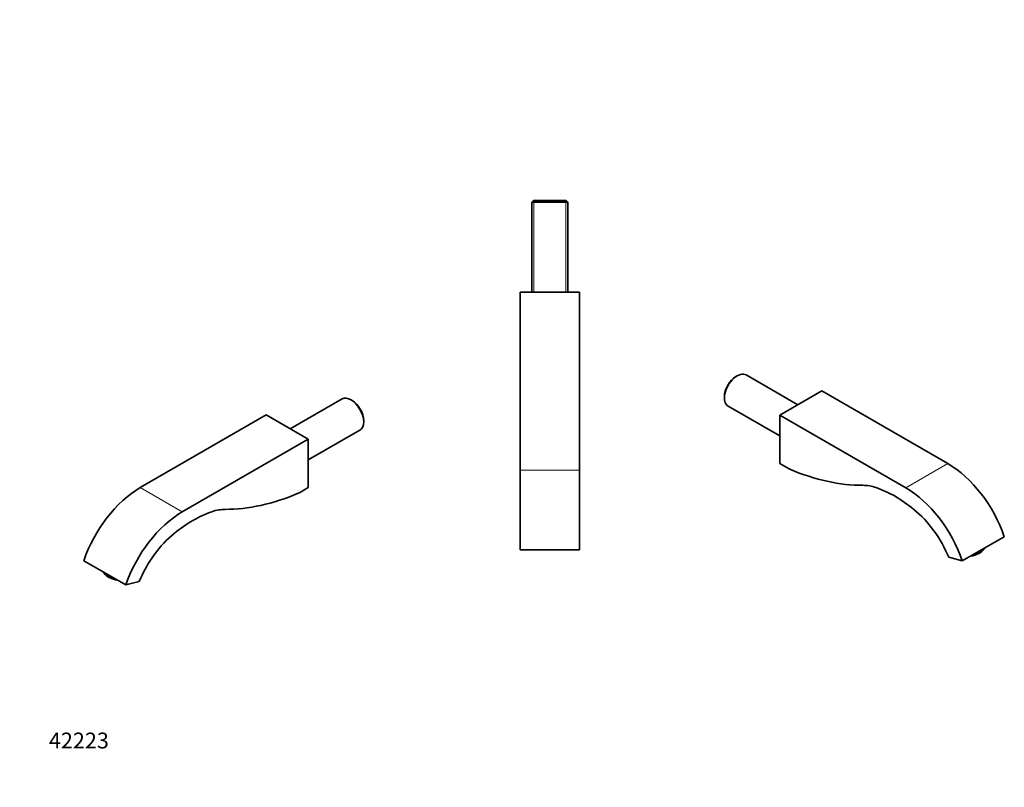
# Model space of a CAD drawing. Units: millimetres. Extents: x 0 to 795, y 0 to 1164.
# Drawn here: x 0 to 746, y 0 to 582 of the extents above; entities that cross this region are included whole.
import ezdxf
from ezdxf import colors
from ezdxf.entities.mleader import LeaderData, LeaderLine
from ezdxf.math import Vec2, Vec3

# ---------------------------------------------------------------- set-up
doc = ezdxf.new("R2010")
doc.units = ezdxf.units.MM
for name, color, linetype in [('DV3_Défaut', 7, 'Continuous'), ('DV6_Défaut', 7, 'Continuous'), ('DV7_Défaut', 7, 'Continuous'), ('Défaut', 7, 'Continuous')]:
    doc.layers.add(name, color=color, linetype=linetype)

# ---------------------------------------------------------------- blocks, each defined once
blk = doc.blocks.new('_DOT')
at = {"color": 0}
blk.add_line((0, 0), (-1, 0), dxfattribs=at)
at = {"color": 0, "const_width": 0.333}
blk.add_lwpolyline([(-0.1665, 0, 1), (0.1665, 0, 1)], format="xyb", close=True, dxfattribs=at)
blk = doc.blocks.new('SE2')
at = {"layer": 'DV3_Défaut', "color": 7, "linetype": 'Continuous', "lineweight": 35}
for p, q in [((389.25, 444.99), (388.05, 443.79)), ((388.05, 443.79), (415.25, 443.79)), ((388.05, 443.79), (388.05, 375.49)), ((414.05, 444.99), (389.25, 444.99)), ((415.25, 443.79), (414.05, 444.99)), ((415.25, 375.49), (415.25, 443.79)), ((379.15, 375.49), (379.15, 240.49)), ((379.15, 375.49), (424.15, 375.49)), ((424.15, 375.49), (424.15, 240.49)), ((379.15, 240.49), (379.15, 179.96)), ((424.15, 240.49), (424.15, 179.96)), ((379.15, 179.96), (424.15, 179.96))]:
    blk.add_line(p, q, dxfattribs=at)
at = {"layer": 'DV3_Défaut', "color": 7, "linetype": 'Continuous', "lineweight": 18}
for p, q in [((389.59, 444.99), (389.59, 375.49)), ((413.71, 444.99), (413.71, 375.49)), ((379.15, 240.49), (424.15, 240.49))]:
    blk.add_line(p, q, dxfattribs=at)
blk = doc.blocks.new('SE5')
at = {"layer": 'DV6_Défaut', "color": 7, "linetype": 'Continuous', "lineweight": 35}
for p, q in [((244.21, 294.44), (205.02, 271.81)), ((251.85, 293.27), (251.01, 293.76)), ((186.8, 282.33), (91.34, 227.22)), ((186.8, 282.33), (218.62, 263.96)), ((260.62, 277.11), (260.62, 278.09)), ((218.62, 248.26), (257.81, 270.88)), ((218.62, 263.96), (123.16, 208.85)), ((218.62, 227.22), (218.62, 263.96)), ((212.02, 223.41), (218.62, 227.22)), ((48.54, 171.79), (80.36, 153.42)), ((63.79, 162.43), (64.52, 161.54)), ((80.36, 153.42), (90.61, 156.16))]:
    blk.add_line(p, q, dxfattribs=at)
at = {"layer": 'DV6_Défaut', "color": 7, "linetype": 'Continuous', "lineweight": 18}
blk.add_line((91.34, 227.22), (123.16, 208.85), dxfattribs=at)
at = {"layer": 'DV6_Défaut', "color": 7, "linetype": 'Continuous', "lineweight": 35}
for centre, major_axis, ratio, start_param, end_param in [((251.01, 282.66), (-6.8, 11.78), 0.57735, 3.141593, 6.283185), ((251.85, 283.15), (6.2, -10.74), 0.57735, 0.785398, 2.356194), ((91.34, 172.11), (33.75, 58.46), 0.57735, 0.785398, 1.897725), ((234.96, 438.98), (-125, -216.51), 0.57735, 0.3204, 0.649809), ((212.02, 231.58), (-5, -8.66), 0.57735, 0.649809, 0.785398), ((131.29, 120.76), (50, 86.6), 0.57735, 0.58161, 0.989187), ((137.3, 157.82), (29, 50.23), 0.57735, 0.3204, 0.58161), ((123.16, 153.74), (33.75, 58.46), 0.57735, 0.785398, 1.897725), ((125.28, 150.88), (-29, -50.23), 0.57735, 4.130779, 4.934132), ((74.74, 162.43), (11.76, -2.41), 0.408248, 3.441027, 4.614312), ((74.56, 161.53), (10.78, -2.21), 0.408248, 3.60524, 4.748809)]:
    blk.add_ellipse(centre, major_axis=major_axis, ratio=ratio, start_param=start_param, end_param=end_param, dxfattribs=at)
blk = doc.blocks.new('SE6')
at = {"layer": 'DV7_Défaut', "color": 7, "linetype": 'Continuous', "lineweight": 35}
for p, q in [((543.49, 311.99), (542.64, 311.5)), ((589.48, 290.04), (550.29, 312.66)), ((575.88, 282.18), (607.7, 300.56)), ((607.7, 300.56), (703.16, 245.44)), ((533.87, 296.31), (533.87, 295.33)), ((536.69, 289.1), (575.88, 266.48)), ((575.88, 282.18), (671.34, 227.07)), ((575.88, 245.44), (575.88, 282.18)), ((582.47, 241.63), (575.88, 245.44)), ((714.14, 171.64), (745.96, 190.01)), ((729.98, 179.76), (730.71, 180.66)), ((714.14, 171.64), (703.88, 174.39))]:
    blk.add_line(p, q, dxfattribs=at)
at = {"layer": 'DV7_Défaut', "color": 7, "linetype": 'Continuous', "lineweight": 18}
blk.add_line((671.34, 227.07), (703.16, 245.44), dxfattribs=at)
at = {"layer": 'DV7_Défaut', "color": 7, "linetype": 'Continuous', "lineweight": 35}
for centre, major_axis, ratio, start_param, end_param in [((543.49, 300.88), (6.8, 11.78), 0.57735, 0, 3.141593), ((542.64, 301.37), (-6.2, -10.74), 0.57735, 3.926991, 5.497787), ((582.47, 249.8), (5, -8.66), 0.57735, -0.785398, -0.649809), ((559.53, 457.2), (125, -216.51), 0.57735, 5.633376, 5.962786), ((703.16, 190.33), (-33.75, 58.46), 0.57735, 4.38546, 5.497787), ((657.19, 176.04), (-29, 50.23), 0.57735, 5.701576, 5.962786), ((663.2, 138.99), (-50, 86.6), 0.57735, 5.293999, 5.701576), ((671.34, 171.96), (-33.75, 58.46), 0.57735, 4.38546, 5.497787), ((669.22, 169.1), (29, -50.23), 0.57735, 1.349054, 2.152406), ((719.94, 179.76), (-10.78, -2.21), 0.408248, 1.534377, 2.677945), ((719.75, 180.65), (-11.76, -2.41), 0.408248, 1.668873, 2.842158)]:
    blk.add_ellipse(centre, major_axis=major_axis, ratio=ratio, start_param=start_param, end_param=end_param, dxfattribs=at)

msp = doc.modelspace()

# ---------------------------------------------------------------- block references
at = {"layer": 'Défaut'}
for name in ['SE2', 'SE6', 'SE5']:
    msp.add_blockref(name, (0, 0), dxfattribs=at)

# ---------------------------------------------------------------- leaders
at = {"layer": 'Défaut', "color": 7, "linetype": 'Continuous', "lineweight": 18}
ml = msp.add_multileader_mtext('Standard', dxfattribs=at)
ml.set_content('{\\pxsm0.9;\\fSolid Edge ISO|b1||i0||c0|p34;\\W1.;25/06/2021\\P}', color=256)
ml.set_leader_properties()
ml.set_arrow_properties(name='DOT')
ml.build(insert=Vec2(0, 0))
ml.multileader.update_dxf_attribs({"leader_type": 0, "dogleg_length": 0, "arrow_head_size": 12})
ctx = ml.context
ctx.base_point, ctx.char_height, ctx.arrow_head_size, ctx.landing_gap_size = Vec3(656.6, 1156.97), 12, 12, 4.2
notes = []
notes.append((ctx, [(0, (0, 0, 0), (0, 0), (1, 0), 1, [])]))
ctx.mtext.insert = Vec3(658.6, 1163.09)
ml = msp.add_multileader_mtext('Standard', dxfattribs=at)
ml.set_content('{\\pxsm0.9;\\fArial|b1||i0||c0|p34;\\W1.;43GB\\P}', color=256)
ml.set_leader_properties()
ml.set_arrow_properties(name='DOT')
ml.build(insert=Vec2(0, 0))
ml.multileader.update_dxf_attribs({"leader_type": 0, "dogleg_length": 0, "arrow_head_size": 12})
ctx = ml.context
ctx.base_point, ctx.char_height, ctx.arrow_head_size, ctx.landing_gap_size = Vec3(36.85, 1136.92), 12, 12, 4.2
notes.append((ctx, [(0, (0, 0, 0), (0, 0), (1, 0), 1, [])]))
ctx.mtext.insert = Vec3(38.85, 1143.02)
ml = msp.add_multileader_mtext('Standard', dxfattribs=at)
ml.set_content('{\\pxsm0.9;\\fArial|b1||i0||c0|p34;\\W1.;42223\\P}', color=256)
ml.set_leader_properties()
ml.set_arrow_properties(name='DOT')
ml.build(insert=Vec2(0, 0))
ml.multileader.update_dxf_attribs({"leader_type": 0, "dogleg_length": 0, "arrow_head_size": 12})
ctx = ml.context
ctx.base_point, ctx.char_height, ctx.arrow_head_size, ctx.landing_gap_size = Vec3(20.12, 35.4), 12, 12, 4.2
notes.append((ctx, [(0, (0, 0, 0), (0, 0), (1, 0), 1, [])]))
ctx.mtext.insert = Vec3(22.12, 41.5)
for ctx, leaders in notes:
    for number, flags, end, landing, length, lines in leaders:
        leader = LeaderData()
        leader.index, (leader.has_last_leader_line, leader.has_dogleg_vector, leader.attachment_direction) = number, flags
        leader.last_leader_point, leader.dogleg_vector, leader.dogleg_length = Vec3(end), Vec3(landing), length
        for number, points, colour, breaks in lines:
            line = LeaderLine()
            line.index, line.vertices, line.color, line.breaks = number, Vec3.list(points), colors.encode_raw_color(colour), breaks
            leader.lines.append(line)
        ctx.leaders.append(leader)

doc.saveas('drawing.dxf')
